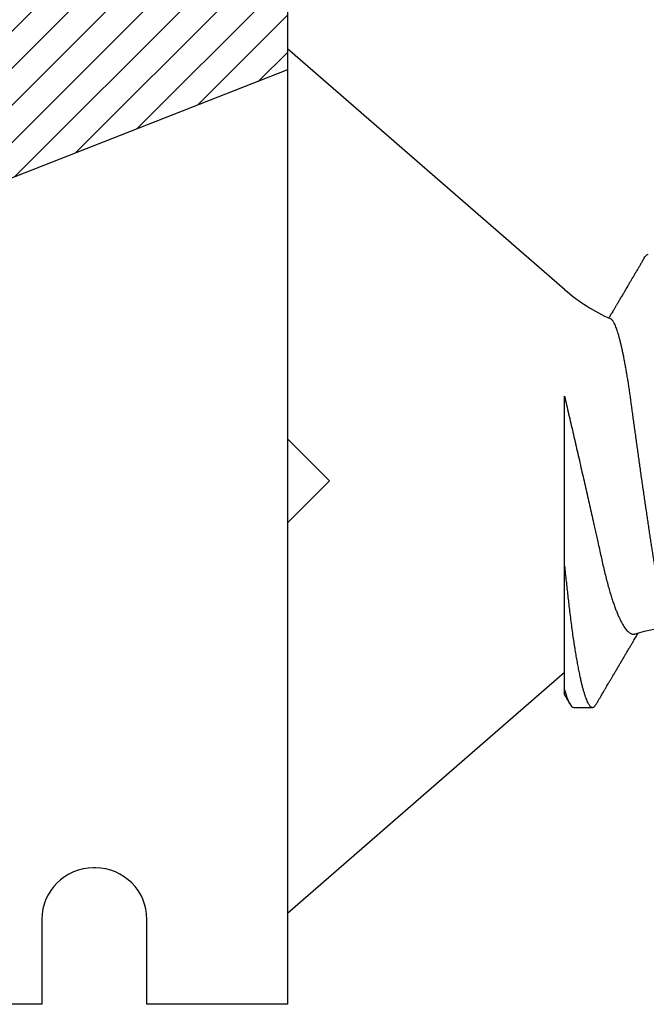
# Model space of a CAD drawing. Units: inches. Extents: x 0 to 538, y -3 to 43.
# Drawn here: x 4 to 5, y 9 to 10 of the extents above; entities that cross this region are included whole.
import ezdxf
from ezdxf import colors
from ezdxf.entities.mleader import LeaderData, LeaderLine
from ezdxf.math import Vec2, Vec3

# ---------------------------------------------------------------- set-up
doc = ezdxf.new("R2010")
doc.units = ezdxf.units.IN
doc.header["$LTSCALE"] = 0.25
doc.header["$MEASUREMENT"] = 0
for name, color, linetype in [('Arcadia-Profile', 6, 'Continuous'), ('Arcadia-Shade', 8, 'Continuous'), ('Arcadia-Text', 3, 'Continuous')]:
    doc.layers.add(name, color=color, linetype=linetype)
doc.styles.get("Standard").update_dxf_attribs({"font": 'ARIALN.TTF'})

# ---------------------------------------------------------------- blocks, each defined once
blk = doc.blocks.new('*U25')
at = {"layer": 'Arcadia-Profile'}
for p, q in [((0.1320000008066557, 0.09125415110008861), (0, 0.2059999982033545)), ((0, 0.2059999982033545), (0, -0.2059999982033545)), ((0.1320000008066557, -0.09954715721750373), (0.1320000008066557, -0.04050000253913755)), ((0, -0.2059999982033545), (0.1320000008066557, -0.0912541511000895)), ((0.1364375009292598, -0.108000000659993), (0.145312501174466, -0.108000000659993))]:
    blk.add_line(p, q, dxfattribs=at)
at = {"layer": 'Arcadia-Profile', "flags": 128}
blk.add_lwpolyline([(0.1700442289320758, 0.1063051126879269), (0.1703637340008441, 0.1068223542284419), (0.170772404500612, 0.1073425107353718), (0.1711713194877795, 0.1077101539995087), (0.1715598716776778, 0.1079281714875839), (0.1719375019100813, 0.1080000006599922), (0.1719376852413035, 0.1080000006599922), (0.1719376852413035, 0.1080000006599922)], dxfattribs=at)
at = {"layer": 'Arcadia-Profile'}
for centre, radius, start, end in [((0.1899965696702548, 0.1579715739319574), 0.08840144910868666, 229.0000000000008, 246.0688274132279), ((0.1899965696702548, -0.1579715739319583), 0.08840144910868647, 93.92688213721708, 106.084355504343)]:
    blk.add_arc(centre, radius, start, end, dxfattribs=at)
for points, knots in [([(0.1700450768389725, 0.1063202375136636), (0.1697264559264156, 0.1057770298205187), (0.1691187968251882, 0.1047410491752223), (0.1682511932656787, 0.1032628244921718), (0.1674720450518485, 0.1019358512162269), (0.166781317035678, 0.1007599885148651), (0.1661818242338988, 0.09973984374174583), (0.1656725432091619, 0.09887348743321533), (0.1652398059898434, 0.0981375740947894), (0.1648552980890514, 0.09748382687873436), (0.1644924251499393, 0.09686704413679115), (0.1641390737643462, 0.09626655752411706), (0.1637910612346687, 0.0956753095039562), (0.1634453366767339, 0.0950880725114831), (0.163084181389614, 0.09447478167745649), (0.1626841926980198, 0.09379573416185716), (0.1622208404361256, 0.09300935127669474), (0.1616879822304043, 0.09210534517464053), (0.1611206665446829, 0.09114330262956338), (0.1605129200457984, 0.09011319202301715), (0.1599125852804413, 0.08909614604798888), (0.159335887477738, 0.08811966299548457), (0.1588361658779913, 0.0872739284981301), (0.158384287101736, 0.0865094487647915), (0.1579488122597681, 0.08577306125409079), (0.157504476876877, 0.08502195985741645), (0.1571144397368958, 0.08436295315799613), (0.1567832848874851, 0.0838036368711923), (0.1565160895960815, 0.08335245593475582), (0.1562498711763123, 0.08290306820810178), (0.1559634251778732, 0.08241965017336961), (0.1556307653021776, 0.08185841924705928), (0.155194149003389, 0.08112208564288492), (0.1546388190110726, 0.08018604834444742), (0.1539539187909966, 0.07903259601025914), (0.1534378938789871, 0.07816388534255081), (0.1531499619903691, 0.07767990359476107), (0.1531257546944289, 0.07763921380019179)], [0, 0, 0, 0, 0.05673807230131659, 0.1082082332362704, 0.1544161092025607, 0.1953662124408374, 0.2310625452043037, 0.2610116827360804, 0.2858999197171143, 0.3079714567041209, 0.3293371677301876, 0.3503671954140724, 0.3707393543474008, 0.3911466778029969, 0.4117606153125875, 0.4348603025680926, 0.4621478707821398, 0.4939906910385137, 0.5293975036923838, 0.5627637750421998, 0.6017378112738718, 0.6357911350254397, 0.6649280945729912, 0.6902336252226371, 0.7157926707697214, 0.7419990721055704, 0.7688517371473205, 0.7847797659094278, 0.8005550122933964, 0.8160920898564341, 0.8318448196346504, 0.8512098914139323, 0.8748846694298748, 0.90897766604927, 0.9492636980400284, 0.9957344471905891, 1, 1, 1, 1]), ([(0.1824089366783674, -0.06722375463697405), (0.1823915444341271, -0.06719670438447034), (0.1822194681207137, -0.06692907315393137), (0.1818894240604223, -0.06630484544044846), (0.1814187440316637, -0.0653456385069826), (0.1809451809951668, -0.06425415619890629), (0.1804666962302477, -0.06303918182507084), (0.1799851063704008, -0.06169774256335403), (0.1795002169920146, -0.06022727424636232), (0.1790163247229763, -0.05863820425703237), (0.1785388075157712, -0.05694854373173364), (0.1780696193204712, -0.05516835727375602), (0.1776083224013014, -0.05329996088795097), (0.1771513468980359, -0.0513285981087539), (0.176696169150901, -0.04924182031301916), (0.176244822987794, -0.04704503424589435), (0.1757970910409483, -0.04473425821375132), (0.1753572777044017, -0.04232842568526562), (0.1749317663043044, -0.03986720461971638), (0.1745240136727517, -0.03736448726015196), (0.1741309513075588, -0.03482325476393289), (0.1737338792424907, -0.03221302789146341), (0.173324720096927, -0.02952048949204888), (0.1729066423173364, -0.02675429425705866), (0.172478929634643, -0.02391162079462328), (0.1720454178125301, -0.02101598437135488), (0.171609479463676, -0.01808939227460149), (0.1711730524148134, -0.01514437852746475), (0.1707360341492858, -0.01217997875047638), (0.1702966627570177, -0.009183518765890852), (0.1698526058445893, -0.006138535579113924), (0.1694056720035775, -0.00305648179741036), (0.168955625753803, 6.493762575487949e-05), (0.1685064510972119, 0.003198721486734168), (0.1680625911870077, 0.006313822958763371), (0.1676258557653529, 0.009397244819477901), (0.1671958435617071, 0.01245103025482885), (0.1667697423847141, 0.01549510600422543), (0.1663451940877785, 0.01854619737707885), (0.1659240481581001, 0.02159112903710358), (0.1655061331033814, 0.02463111250612604), (0.165095236484337, 0.02763804271335646), (0.1646977256975433, 0.03056528673158487), (0.1643144045668574, 0.03340200671490789), (0.1639461877342558, 0.03615203902874731), (0.1635820751595443, 0.03884999097177433), (0.1632080975204353, 0.04150977339994588), (0.1628241780665221, 0.04411945731063804), (0.1624317416150838, 0.04667892555296094), (0.1620336806062177, 0.04916557147984468), (0.1616319478278427, 0.0515684900481328), (0.1612282259891522, 0.05387865971409989), (0.1608224120523509, 0.0560982894668558), (0.1604141835288253, 0.05822889675956722), (0.1600014094468616, 0.06028070007936526), (0.1595857565099621, 0.06224278178212161), (0.15916700279503, 0.06411383220740907), (0.158748815020628, 0.0658757688286058), (0.1583345707006885, 0.06751437010581673), (0.1579259527331551, 0.06902480996657845), (0.1575226213090826, 0.07041058139638023), (0.1571226815540729, 0.07167753474832983), (0.1567239210701032, 0.07283104445086463), (0.1563280517660033, 0.07386244436848388), (0.1559348891252288, 0.07476895526766425), (0.1555479900843846, 0.07553982926453218), (0.1552048540911564, 0.07611106088968933), (0.1549043174911482, 0.07652384747633745), (0.1546441435069443, 0.07681432041227731), (0.1543878957237865, 0.07703810965224944), (0.1542210530612831, 0.07712579369602635), (0.1541375917863803, 0.07716965671027198)], [0, 0, 0, 0, 0.001608703928337629, 0.01591628070203345, 0.03022384721319272, 0.04462938124356715, 0.05903492671309318, 0.07374908693855235, 0.0884632420235686, 0.1032840431563235, 0.1181048180900752, 0.1325139045077576, 0.1469229983027882, 0.1614329271306234, 0.1759428392637399, 0.1907727788555334, 0.2056027041351083, 0.2205441789869915, 0.23548565286153, 0.2497861571162575, 0.2640867537117413, 0.2784851607564007, 0.2928835620474767, 0.3075842233658463, 0.322284882358544, 0.3370884330773325, 0.3518919887074196, 0.3664366886594875, 0.3809814086794434, 0.3956250450081795, 0.4102686850577824, 0.425223883644161, 0.4401790807574077, 0.4552418660679676, 0.4703046471912489, 0.4850016750138165, 0.4996986957523843, 0.5144983861599907, 0.5292980632106308, 0.5444230994076042, 0.5595481258739662, 0.5747863558014937, 0.5900245675174106, 0.6046367428464244, 0.6192488977581767, 0.6339609889870336, 0.6486732022363132, 0.6636881086776631, 0.6787030172277255, 0.6938199006286463, 0.7089367806694719, 0.7239345847446734, 0.7389323866294204, 0.7540311703858482, 0.7691299858249098, 0.784546599735493, 0.7999631996755489, 0.8154894921526434, 0.8310157768565156, 0.8462488048282643, 0.8614818313750748, 0.8768210565994784, 0.8921602817063787, 0.9078356699769842, 0.9235110435481841, 0.93930318888145, 0.9550953163955822, 0.9662947963979599, 0.977504883706768, 0.9887470563178395, 1, 1, 1, 1]), ([(0.1320000008066557, 0.04033732358013653), (0.1323312327288999, 0.03893462930211511), (0.1329936942726544, 0.03612925048916216), (0.1339928154191856, 0.03186129775198721), (0.1349955115753314, 0.0275552722322101), (0.1360084096704544, 0.02318229116495552), (0.1370280481781201, 0.01876024945553345), (0.1380557160613662, 0.01428517621788261), (0.139082526205943, 0.009797841433844656), (0.1400904498083868, 0.00537895970433544), (0.1410754412245847, 0.001048719789684238), (0.1420387996903703, -0.003196756813604207), (0.1429949909076456, -0.007419973712549766), (0.1439502184989294, -0.01164761085026411), (0.1448997153288296, -0.01585798332810695), (0.1457383653095441, -0.01958368535487454), (0.1464623448392288, -0.02280462554569551), (0.1470763651686706, -0.02553962671739951), (0.1477462932198161, -0.02852654917949859), (0.148466633351239, -0.03174457593286428), (0.1492353214682094, -0.03517460189446586), (0.1499777174446386, -0.03852540974396179), (0.1507182436216699, -0.0418107239914085), (0.1514830696857352, -0.04499597520257526), (0.1522720250826488, -0.04808126772635779), (0.1530766004603556, -0.05102765096852435), (0.1538524103833083, -0.05368222951180179), (0.1545929634187058, -0.05605555814465912), (0.1552973336196413, -0.05817600234958187), (0.1560067649220418, -0.06017473402458018), (0.1567255080725367, -0.06206206355708277), (0.157450384215748, -0.0638252932003196), (0.1581818295416557, -0.06546173232886465), (0.1589126227618838, -0.0669523985170577), (0.1596222085578525, -0.06825808081573159), (0.1603075328187451, -0.06938528651331088), (0.160969450560426, -0.07034791210373159), (0.1616254312990471, -0.07117333321204722), (0.1622790698688306, -0.07186381147849596), (0.1629272320926773, -0.07241176458932541), (0.1635701368981515, -0.07281179094815027), (0.1642009784116176, -0.07306131254016579), (0.1648088421928264, -0.07313867531914253), (0.1652354960053763, -0.07312155691138544), (0.16546226769516, -0.07303448873861962), (0.1655012446081585, -0.07301952369338816)], [0, 0, 0, 0, 0.02672517749717282, 0.053450169361733, 0.08035667715743594, 0.1072630189327699, 0.1347630085783914, 0.1622628156585861, 0.1899783776278802, 0.2176937450175415, 0.2440822796358948, 0.2704706466423119, 0.2970656273071077, 0.3236604358503861, 0.3509351827908877, 0.3782097179600281, 0.3965577034322628, 0.4149103911875843, 0.4332582235011801, 0.4575643837477947, 0.4818704116147432, 0.5063695596468342, 0.5308673881703061, 0.5560458774219424, 0.5812244512337708, 0.6066690584942064, 0.6321137144051282, 0.6536213722389445, 0.6751290591210974, 0.6967990874193628, 0.7184691129608772, 0.7406539161242502, 0.7628387032659263, 0.7852025248414128, 0.8075663045772217, 0.8281846350003731, 0.8488029274753561, 0.8695676501759588, 0.8903323262915644, 0.9115657282306509, 0.9327990663845859, 0.9541978496976465, 0.9755965604689634, 0.9958056019232605, 1, 1, 1, 1]), ([(0.1320000008066557, -0.04050000123194275), (0.1320000008066557, -0.0334613229513967), (0.1320000008066557, -0.02639013314485483), (0.1320000008066557, -0.01218476004040969), (0.1320000008066557, -0.004970907400179581), (0.1320000008066557, 0.008908873546550122), (0.1320000008066557, 0.01562439032461649), (0.1320000008066557, 0.02859598029542409), (0.1320000008066682, 0.03471862060621467), (0.1320000008066682, 0.04033732266578616)], [0, 0, 0, 0, 0.25, 0.25, 0.5, 0.5, 0.75, 0.75, 1, 1, 1, 1]), ([(0.1320000008066557, -0.04050000253913755), (0.1321352578514485, -0.04173435936279768), (0.1324046837988515, -0.04419314261626583), (0.1327987700838467, -0.0477913598706583), (0.133183722268285, -0.05129917910319692), (0.1335565489774524, -0.05472240719154042), (0.1339346427999999, -0.05807750427065539), (0.1343468698751913, -0.0615769173960703), (0.1347943644945673, -0.06520403949876785), (0.1352784310640267, -0.06892946782490794), (0.1357743928234107, -0.07254953161938582), (0.136267593058264, -0.0759579246717883), (0.1367559773988329, -0.07915448742590625), (0.1372377109637029, -0.08214128960522382), (0.1377250399553525, -0.08499679368778912), (0.1382167381958954, -0.08771212729709221), (0.1387115355774746, -0.09027902974202195), (0.1391986791588664, -0.09264404393552583), (0.1396768455695039, -0.09481118454571424), (0.1401448906281022, -0.09678586511046738), (0.1406111775283883, -0.09860667613808038), (0.1410746254472421, -0.1002701399122925), (0.1415341699715036, -0.101773490318525), (0.1419887841517671, -0.1031147761826947), (0.1424374703879927, -0.1042928064374729), (0.142879281766735, -0.1053071334211206), (0.1433133205695327, -0.1061581397109483), (0.1437362282838528, -0.1068427998896202), (0.1441474441851636, -0.1073661651562778), (0.1445462483436231, -0.1077338430768209), (0.1449352801906585, -0.1079518408561362), (0.1453225090161077, -0.1080259881738379), (0.1457203514219572, -0.1079433596672614), (0.146141752473719, -0.1076908866739648), (0.1465748832089897, -0.1072528186867121), (0.1469303839666303, -0.1067899756479354), (0.1471435317202001, -0.1064097933245116), (0.1472060697740645, -0.1062982469336986)], [0, 0, 0, 0, 0.02724786937863422, 0.05427652979808047, 0.08107015544894176, 0.1076253675604046, 0.1342755004260401, 0.1611694183473697, 0.1931572674578772, 0.2254358985050527, 0.2579771784447017, 0.2907512719313737, 0.3211205220524335, 0.3516356587809596, 0.38227059402015, 0.4129986464089395, 0.4437925496679968, 0.4746247217675074, 0.5037054356487148, 0.5327721469848706, 0.5618016062007126, 0.5907706927883901, 0.6196566310473948, 0.648437014714557, 0.6770899731558393, 0.7055941992883199, 0.7339291164337617, 0.7620748788449373, 0.7895156456036325, 0.8167385333413748, 0.8437273296748319, 0.8704667490551272, 0.8993530631272953, 0.9285287873503716, 0.9579745285704736, 0.9876696275145799, 0.9999999999999999, 0.9999999999999999, 0.9999999999999999, 0.9999999999999999]), ([(0.147204835725784, -0.1063203933452015), (0.147480707434557, -0.1058500589905651), (0.1480051875315667, -0.1049558715835182), (0.1487513691445486, -0.1036843830548331), (0.1494159823469836, -0.1025522923519402), (0.1499990391868913, -0.1015594774621071), (0.1505005324527282, -0.1007058224436039), (0.150914743978694, -0.1000009387911152), (0.1512447059656328, -0.0994395515955584), (0.1515089349198444, -0.09899007670243298), (0.1517449596386928, -0.09858864132273881), (0.151981556541628, -0.0981862889471663), (0.1523469173190719, -0.09756506734982162), (0.1528579296449539, -0.09669643248382576), (0.1535133655283758, -0.09558278924479202), (0.1541916913608095, -0.09443078725481557), (0.1549436648707641, -0.09315435155408869), (0.1557633097022624, -0.09176385792331088), (0.1566484634224032, -0.09026328413272955), (0.1573937942842338, -0.08900063645104206), (0.1579880634349706, -0.08799451215466236), (0.1584280250112915, -0.08724991681496475), (0.1588666760857702, -0.08650783296242448), (0.1594582749181264, -0.08550741844427678), (0.160155148071226, -0.08432971641985887), (0.1609689152561025, -0.08295559292956511), (0.1617810653810636, -0.0815853146570027), (0.1626374276153442, -0.08014175725757466), (0.1634899936484899, -0.07870607421725762), (0.1643154865423959, -0.07731734036519766), (0.1650412180928154, -0.07609771614277028), (0.16569581680168, -0.07499860006170422), (0.1662656466171644, -0.07404262524810568), (0.1667463974350571, -0.07323664556721132), (0.1670283328484299, -0.07276444394114723), (0.1671259625553674, -0.07260092809964025)], [0, 0, 0, 0, 0.04177042200487317, 0.07941283679493591, 0.1129309327321897, 0.1423279010402762, 0.1676063055610468, 0.1887685948071169, 0.2049533639749348, 0.2174856584929786, 0.2287063650238522, 0.2406245580871888, 0.2532397932396062, 0.2839124976309514, 0.3178233359250161, 0.3522240872487254, 0.3863170857254799, 0.4313029079176579, 0.475861565604595, 0.5197668830054863, 0.5436148219286807, 0.5653691080018659, 0.5860143971493466, 0.6096455928847719, 0.6543961722143095, 0.6908337194615719, 0.7319792019095838, 0.7764144487033304, 0.8194035751132668, 0.8598820230731777, 0.9001634185656467, 0.9281144483456639, 0.957873242220355, 0.985412180161874, 1, 1, 1, 1]), ([(0.1319940052144197, -0.1019733350972243), (0.1322486530546136, -0.1024069951616098), (0.1327869315437127, -0.103323672420935), (0.1336373832722213, -0.104772744802379), (0.1342329944367791, -0.1057881825892557), (0.1345452411427051, -0.1063205216770564)], [0, 0, 0, 0, 0.2992974824703258, 0.6326595840516056, 1, 1, 1, 1]), ([(0.1320000008066557, -0.1019698151377804), (0.1320000008066557, -0.1019684536155894), (0.1320000008066557, -0.1019651870178495), (0.1320000008066557, -0.1018020495449856), (0.1320000008066557, -0.1014894304194836), (0.1320000008066557, -0.1010028080809371), (0.1320000008066557, -0.1003732163650315), (0.1320000008066557, -0.0998224436614632), (0.1320000008066557, -0.09954715721750373)], [0, 0, 0, 0, 0.1174032554696829, 0.2816767963896323, 0.4611925879051013, 0.640838496233002, 0.8204843984853308, 1, 1, 1, 1])]:
    blk.add_open_spline(points, degree=3, knots=knots, dxfattribs=at)
blk.add_open_spline([(0.1320000008065918, -0.09954716085068682), (0.1335998300152959, -0.1052546620438499), (0.1351294700162065, -0.1080000032850292), (0.1364375009415273, -0.1080000032851784)], degree=3, dxfattribs=at)
blk = doc.blocks.new('*U34')
at = {"layer": 'Arcadia-Shade'}
h = blk.add_hatch(dxfattribs=at)
h.set_pattern_fill('ANSI31', color=256, scale=0.1, style=0)
h.set_pattern_definition([(45, (-0.9210432446659216, -0.3140857499999963), (-0.008838834764831846, 0.008838834764831846), [])])
edge = h.paths.add_edge_path()
edge.add_arc((-0.3450000000000006, 0.02193942174034344), 0.02000000000000124, 136.098280220516, 179.9999999999993, ccw=False)
edge.add_line((-0.3594106059667047, 0.03580789085818203), (-0.2733840910499497, 0.1251972963232379))
edge.add_arc((-0.2950000000000068, 0.1459999999999975), 0.03000000000000377, 316.098280220515, 398.5202810244234)
edge.add_line((-0.2715283673225011, 0.1646837485385664), (-0.3860829796064989, 0.3085940444566208))
edge.add_arc((-0.3719999999999981, 0.3198042935797606), 0.01799999999999937, 68.54785969859108, 218.520281024425, ccw=False)
edge.add_line((-0.3654169695752215, 0.3365573145141009), (-0.1350000000000014, 0.2460159174106255))
edge.add_line((-0.1350000000000014, 0.2460159174106255), (-0.1350000000000014, 0.04999999999999716))
edge.add_line((-0.1350000000000014, 0.04999999999999716), (-0.05831389333548903, 0.0230650590377568))
edge.add_arc((-0.05499999999999924, 0.03249999999999678), 0.00999999999999788, 250.6468759125041, 386.2911593663202)
edge.add_line((-0.04603445215216678, 0.03692932859338249), (-0.05875865741740133, 0.06268480568793855))
edge.add_arc((-0.04799999999999987, 0.06799999999999579), 0.01199999999999721, 33.84073073157168, 206.2911593662909, ccw=False)
edge.add_line((-0.0380329344369697, 0.07468263451507973), (0.008305887969195236, 0.00556886209590246))
edge.add_arc((1.717376241217039e-16, 0), 0.009999999999999922, -33.84073073155753, 33.84073073155753, ccw=False)
edge.add_line((0.008305887969195236, -0.00556886209590246), (-0.03803293443696615, -0.0746826345150815))
edge.add_arc((-0.0479999999999998, -0.06799999999999563), 0.01200000000000118, 153.7088406337099, 326.1592692684298, ccw=False)
edge.add_line((-0.05875865741740488, -0.06268480568793677), (-0.04603445215216678, -0.03692932859338427))
edge.add_arc((-0.05500000000000093, -0.03249999999999884), 0.009999999999999263, 333.7088406336856, 469.3531240874829)
edge.add_line((-0.05831389333548903, -0.0230650590377568), (-0.1350000000000014, -0.04999999999999716))
edge.add_line((-0.1350000000000014, -0.04999999999999716), (-0.1350000000000014, -0.2460159174106256))
edge.add_line((-0.1350000000000014, -0.2460159174106256), (-0.3654169695752215, -0.336557314514101))
edge.add_arc((-0.3719999999999981, -0.3198042935797608), 0.01799999999999934, 141.479718975575, 291.45214030140886, ccw=False)
edge.add_line((-0.3860829796064989, -0.3085940444566209), (-0.2715283673225011, -0.1646837485385664))
edge.add_arc((-0.2950000000000069, -0.1459999999999975), 0.0300000000000038, 321.4797189755766, 403.9017197794849)
edge.add_line((-0.2733840910499497, -0.1251972963232379), (-0.3594106059667047, -0.03580789085818203))
edge.add_arc((-0.3450000000000006, -0.02193942174034344), 0.02000000000000124, 180.0000000000007, 223.901719779484, ccw=False)
edge.add_line((-0.3650000000000018, -0.02193942174034369), (-0.3650000000000018, 0.02193942174034369))
edge.add_line((-0.3650000000000018, 0.02193942174034369), (-0.3650000000000018, -0.02193942174034369))
at = {"layer": 'Arcadia-Profile'}
blk.add_lwpolyline([(-0.3650000000000018, 0.02193942174034369, -0.1939353151198207), (-0.3594106059667047, 0.03580789085818203), (-0.2733840910499497, 0.1251972963232379, 0.3759848520665116), (-0.2715283673225011, 0.1646837485385664), (-0.3860829796064989, 0.3085940444566208, -0.7671358190294089), (-0.3654169695752215, 0.3365573145141009), (-0.1350000000000014, 0.2460159174106255), (-0.1350000000000014, 0.04999999999999716), (-0.05831389333548903, 0.0230650590377568, 0.672252621562377), (-0.04603445215216678, 0.03692932859338249), (-0.05875865741740133, 0.06268480568793855, -0.9361962544649584), (-0.0380329344369697, 0.07468263451507973), (0.008305887969195236, 0.00556886209590246, -0.3042115250171803), (0.008305887969195236, -0.00556886209590246), (-0.03803293443696615, -0.0746826345150815, -0.9361962544649663), (-0.05875865741740488, -0.06268480568793677), (-0.04603445215216678, -0.03692932859338427, 0.6722526215622582), (-0.05831389333548903, -0.0230650590377568), (-0.1350000000000014, -0.04999999999999716), (-0.1350000000000014, -0.2460159174106256), (-0.3654169695752215, -0.336557314514101, -0.7671358190294089), (-0.3860829796064989, -0.3085940444566209), (-0.2715283673225011, -0.1646837485385664, 0.3759848520665113), (-0.2733840910499497, -0.1251972963232379), (-0.3594106059667047, -0.03580789085818203, -0.1939353151198205), (-0.3650000000000018, -0.02193942174034369), (-0.3650000000000018, 0.02193942174034369), (-0.3650000000000018, -0.02193942174034369)], format="xyb", dxfattribs=at)

msp = doc.modelspace()

# ---------------------------------------------------------------- linework, layer by layer
at = {"layer": 'Arcadia-Profile'}
msp.add_lwpolyline([(4.500000000000008, 9.893862790896023), (4.500000000000008, 9.536599993627007), (4.520000000159706, 9.51659999346731), (4.500000000000008, 9.496599993307612), (4.500000000000008, 9.267099991475064), (4.432999999465019, 9.267099991475064), (4.432999999465019, 9.307599991798455, 0.414213562373095), (4.408499999269389, 9.332099991994085), (4.407499999261398, 9.332099991994085, 0.414213562373095), (4.382999999065768, 9.307599991798455), (4.382999999065768, 9.267099991475064), (3.313999990529845, 9.267099991475064)], format="xyb", dxfattribs=at)

# ---------------------------------------------------------------- block references
at = {"lineweight": -3}
msp.add_blockref('*U25', (4.50000000015971, 9.51659999346731), dxfattribs=at)
at = {"layer": 'Arcadia-Profile', "lineweight": -3}
msp.add_blockref('*U34', (4.635000000159711, 9.958599986463781), dxfattribs=at)

# ---------------------------------------------------------------- leaders
at = {"layer": 'Arcadia-Text', "lineweight": -3}
ml = msp.add_multileader_mtext('Standard', dxfattribs=at)
ml.set_content('\\A1;OPG1981', color=256)
ml.set_leader_properties()
ml.build(insert=Vec2(0, 0))
ml.multileader.update_dxf_attribs({"dogleg_length": 0.1875, "arrow_head_size": 0.24})
ctx = ml.context
ctx.base_point, ctx.char_height, ctx.arrow_head_size, ctx.landing_gap_size, ctx.plane_origin, ctx.plane_x_axis, ctx.plane_y_axis = Vec3(4.749999250159587, 10.86509509424196), 0.1875, 0.24, 0.125, Vec3(3.189393270091627, 13.29126663362458), Vec3(1, -2.449293598294706e-16), Vec3(2.449293598294706e-16, 1)
notes = []
notes.append((ctx, [(0, (1, 1, 0), (4.562499250159587, 10.86509509424196), (1, -2.449293598294706e-16), 0.1875, [(0, [(3.812500000159702, 9.43959998646378)], 0, [])])]))
ctx.mtext.insert, ctx.mtext.text_direction, ctx.mtext.flow_direction = Vec3(4.874999250159587, 10.96044383230472), Vec3(1, -2.449293598294706e-16), 5
for ctx, leaders in notes:
    for number, flags, end, landing, length, lines in leaders:
        leader = LeaderData()
        leader.index, (leader.has_last_leader_line, leader.has_dogleg_vector, leader.attachment_direction) = number, flags
        leader.last_leader_point, leader.dogleg_vector, leader.dogleg_length = Vec3(end), Vec3(landing), length
        for number, points, colour, breaks in lines:
            line = LeaderLine()
            line.index, line.vertices, line.color, line.breaks = number, Vec3.list(points), colors.encode_raw_color(colour), breaks
            leader.lines.append(line)
        ctx.leaders.append(leader)

doc.saveas('drawing.dxf')
